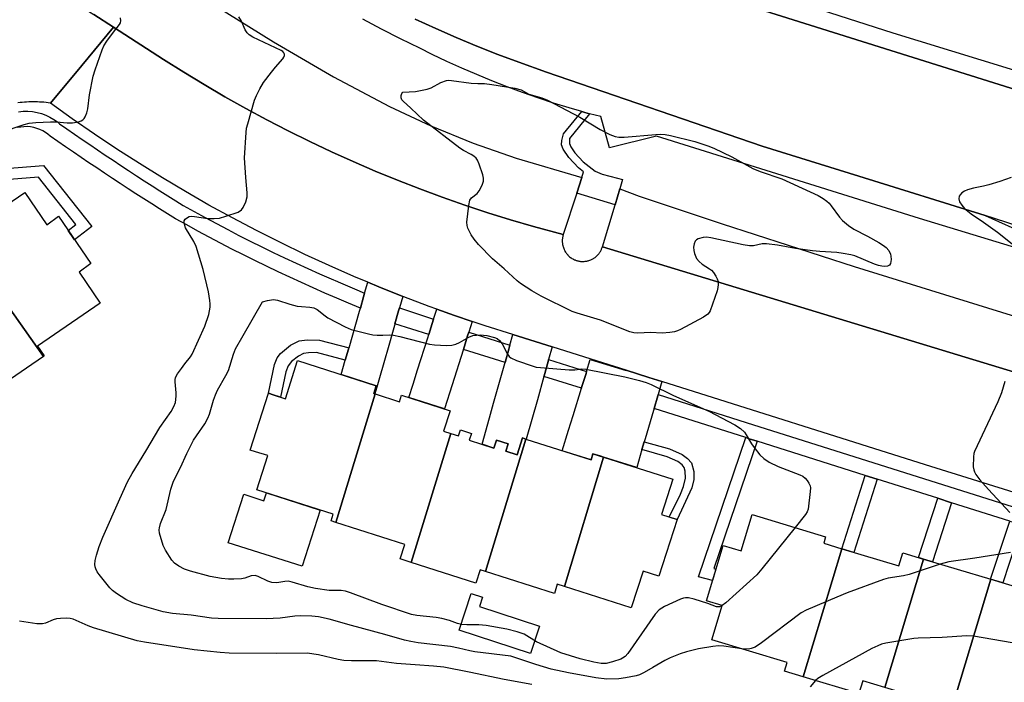
# Model space of a CAD drawing. Units: inches. Extents: x 1249765 to 1255765, y 525454 to 529454.
# Drawn here: x 1250385 to 1250648, y 526543 to 526720 of the extents above; entities that cross this region are included whole.
import ezdxf

# ---------------------------------------------------------------- set-up
doc = ezdxf.new("R2010")
doc.units = ezdxf.units.IN
doc.header["$MEASUREMENT"] = 0
for name, color, linetype in [('BLDG-Footprint', 5, 'Continuous'), ('CULTRL-Pad', 6, 'Continuous'), ('TRANS-Non Street Sidewalk', 7, 'Continuous'), ('TRANS-Parking Lot', 4, 'Continuous'), ('TRANS-Road', 130, 'Continuous'), ('TRANS-Street Sidewalk', 7, 'Continuous'), ('Undefined', 1, 'Continuous')]:
    doc.layers.add(name, color=color, linetype=linetype)

msp = doc.modelspace()

# ---------------------------------------------------------------- linework, layer by layer
at = {"layer": 'BLDG-Footprint'}
for points, elevation in [([(1250391.23, 526630.34), (1250368.7, 526662.14), (1250386.25, 526674.09), (1250392.11, 526665.48), (1250395.19, 526667.76), (1250403.87, 526655.17), (1250400.71, 526652.85), (1250406.38, 526644.52), (1250389.63, 526633.12), (1250391.43, 526630.47)], 404.26), ([(1250391.23, 526630.34), (1250374.66, 526619.06), (1250354.92, 526647.01), (1250370.68, 526657.74), (1250368, 526661.67), (1250368.7, 526662.14)], 403.64), ([(1250479.68, 526620.37), (1250469.25, 526586.02), (1250467.93, 526586.45), (1250468.5, 526588.23), (1250448.12, 526594.74), (1250451.03, 526603.88), (1250447.74, 526604.93), (1250446.39, 526605.36), (1250451.23, 526620.53), (1250452.51, 526620.12), (1250455.76, 526619.08), (1250459, 526629.23), (1250479.98, 526622.53), (1250479.33, 526620.48)], 407.95), ([(1250499.85, 526609.81), (1250489.35, 526575.4), (1250486.37, 526576.35), (1250487.59, 526580.17), (1250469.25, 526586.02), (1250479.68, 526620.37), (1250486.21, 526618.28), (1250486.75, 526619.98), (1250499.71, 526615.84), (1250497.97, 526610.41)], 407.55), ([(1250519.94, 526608.3), (1250509.18, 526572.97), (1250507.71, 526573.44), (1250506.58, 526569.9), (1250489.35, 526575.4), (1250499.85, 526609.81), (1250501.92, 526609.15), (1250502.44, 526610.78), (1250505.41, 526609.83), (1250504.82, 526608), (1250511.39, 526605.9), (1250512.07, 526608.04), (1250515.23, 526607.03), (1250514.61, 526605.07), (1250517.57, 526604.13), (1250519, 526608.6)], 407.56), ([(1250540.66, 526603.5), (1250530.19, 526569.02), (1250528.3, 526569.62), (1250527.51, 526567.12), (1250509.18, 526572.97), (1250519.94, 526608.3), (1250537.3, 526602.76), (1250537.82, 526604.4)], 407.59), ([(1250530.19, 526569.02), (1250540.66, 526603.5), (1250559.1, 526597.61), (1250556.08, 526588.15), (1250560.24, 526586.82), (1250555.42, 526571.72), (1250551.16, 526573.08), (1250548.04, 526563.32)], 407.92), ([(1250604.18, 526579.05), (1250593.87, 526544.89), (1250588.95, 526546.38), (1250589.65, 526548.69), (1250569.53, 526554.76), (1250572.28, 526563.9), (1250568.08, 526565.17), (1250572.53, 526579.92), (1250577.33, 526578.48), (1250580.25, 526588.17), (1250599.89, 526582.25), (1250599.36, 526580.5)], 405.66), ([(1250626, 526576.3), (1250615.65, 526542.06), (1250609.77, 526543.84), (1250608.73, 526540.41), (1250593.87, 526544.89), (1250604.18, 526579.05), (1250619.42, 526574.45), (1250620.48, 526577.97)], 404.13), ([(1250643.91, 526570.9), (1250632.85, 526534.16), (1250628.47, 526535.48), (1250629.22, 526537.97), (1250615.65, 526542.06), (1250626, 526576.3)], 403.26), ([(1250662.93, 526566.65), (1250653.22, 526534.62), (1250652.1, 526534.97), (1250650.27, 526528.9), (1250632.85, 526534.16), (1250643.91, 526570.9), (1250660.12, 526566), (1250660.53, 526567.37)], 402.51)]:
    msp.add_lwpolyline(points, close=True, dxfattribs=dict(at, elevation=elevation))
at = {"layer": 'CULTRL-Pad'}
for points in [[(1250450.7, 526593.92), (1250465.02, 526589.35), (1250460.24, 526574.36), (1250440.52, 526580.66), (1250444.65, 526593.59), (1250450.04, 526591.87)], [(1250523.51, 526558.41), (1250521.11, 526551.07), (1250502.12, 526557.3), (1250505.34, 526567.14), (1250508.36, 526566.15), (1250507.54, 526563.65)]]:
    msp.add_lwpolyline(points, close=True, dxfattribs=at)
at = {"layer": 'TRANS-Non Street Sidewalk'}
for points in [[(1250536.93, 526695.1), (1250531.55, 526688.45), (1250531.55, 526687.17), (1250531.91, 526686.24), (1250532.93, 526684.68), (1250535.22, 526682.23), (1250538.38, 526679.78), (1250540.28, 526679), (1250544.39, 526677.9), (1250545.7, 526677.54), (1250545.01, 526675.09), (1250543.72, 526670.79), (1250533.48, 526673.88), (1250534.83, 526678.04), (1250535.33, 526679.56), (1250533.92, 526680.66), (1250531.34, 526683.41), (1250529.88, 526685.61), (1250529.44, 526686.83), (1250529.54, 526687.97), (1250529.99, 526689.71), (1250534.82, 526695.69), (1250535.65, 526695.44)], [(1250374.87, 526672.34), (1250373.26, 526674.87), (1250381.09, 526680.51), (1250391.25, 526681.26), (1250404.1, 526664.99), (1250399.53, 526661.47), (1250397.82, 526663.94), (1250399.87, 526665.51), (1250389.89, 526678.15), (1250382.15, 526677.57)], [(1250472.74, 526632.64), (1250472.67, 526632.65), (1250472.56, 526632.28), (1250471.74, 526629.39), (1250464.05, 526631.36), (1250461.96, 526631.35), (1250460.55, 526631.14), (1250459.23, 526630.46), (1250457.35, 526628.98), (1250456.46, 526627.8), (1250455.85, 526626.26), (1250454.49, 526619.49), (1250452.51, 526620.12), (1250451.23, 526620.53), (1250452.89, 526628.22), (1250453.6, 526629.97), (1250454.45, 526631.12), (1250457.15, 526633.31), (1250459.47, 526634.52), (1250461.61, 526634.76), (1250464.9, 526634.65)], [(1250581.59, 526607.75), (1250570.07, 526573.76), (1250570.63, 526573.62), (1250569.72, 526570.61), (1250566, 526571.52), (1250578.6, 526608.7), (1250579.51, 526608.41)], [(1250550.89, 526605.51), (1250551.51, 526607.61), (1250558.23, 526605.72), (1250561.63, 526604.15), (1250562.99, 526603.15), (1250564.11, 526601.94), (1250564.7, 526599.62), (1250564.72, 526597.51), (1250564.16, 526595.33), (1250560.24, 526586.82), (1250558.13, 526587.49), (1250561.16, 526593.64), (1250562, 526595.66), (1250562.51, 526597.84), (1250562.42, 526599.72), (1250562.16, 526600.75), (1250561.59, 526601.43), (1250560.42, 526602.3), (1250557.64, 526603.61)], [(1250613.64, 526597.62), (1250607.39, 526578.08), (1250604.18, 526579.05), (1250610.44, 526598.63)], [(1250633.5, 526591.34), (1250628.37, 526575.59), (1250626, 526576.3), (1250624.7, 526576.69), (1250629.84, 526592.5)], [(1250652.25, 526585.41), (1250647.14, 526569.92), (1250643.9, 526570.9), (1250649.02, 526586.43)]]:
    msp.add_lwpolyline(points, close=True, dxfattribs=at)
at = {"layer": 'TRANS-Parking Lot'}
msp.add_lwpolyline([(1250436.82, 526724.06), (1250452.55, 526714.23), (1250468.61, 526704.96), (1250483.5, 526697.03), (1250494.54, 526691.85), (1250505.83, 526687.24), (1250517.34, 526683.24), (1250534.83, 526678.04), (1250533.48, 526673.88), (1250529.88, 526662.85), (1250521.96, 526664.99), (1250515.82, 526666.79), (1250509.72, 526668.69), (1250503.64, 526670.7), (1250497.6, 526672.82), (1250491.61, 526675.04), (1250485.65, 526677.36), (1250479.73, 526679.79), (1250473.85, 526682.32), (1250468.02, 526684.95), (1250462.24, 526687.69), (1250456.5, 526690.52), (1250450.82, 526693.45), (1250445.18, 526696.49), (1250439.61, 526699.62), (1250434.08, 526702.85), (1250428.62, 526706.17), (1250423.21, 526709.59), (1250409.94, 526718.15), (1250404.66, 526721.55)], dxfattribs=at)
msp.add_lwpolyline([(1250654.32, 526624.88), (1250597.39, 526642.21), (1250540.33, 526659.57), (1250543.72, 526670.79), (1250545.01, 526675.09), (1250550.18, 526673.11), (1250572.29, 526665.7), (1250607.49, 526654.38), (1250658.23, 526638.6), (1250654.46, 526626.77)], close=True, dxfattribs=at)
at = {"layer": 'TRANS-Road'}
for points in [[(1250384.45, 526737.72), (1250403.54, 526722.27), (1250404.66, 526721.55), (1250409.94, 526718.15), (1250401.44, 526707.98), (1250393.06, 526697.94), (1250392.49, 526698.02), (1250391.92, 526698.08), (1250391.34, 526698.14), (1250390.76, 526698.18), (1250390.18, 526698.21), (1250389.6, 526698.24), (1250389.02, 526698.26), (1250388.44, 526698.26), (1250387.86, 526698.25), (1250387.28, 526698.24), (1250386.7, 526698.21), (1250386.12, 526698.17), (1250385.55, 526698.13), (1250384.97, 526698.07), (1250384.39, 526698.01)], [(1250571.4, 526726.45), (1250669.14, 526695.66)], [(1250672.59, 526658.15), (1250644.93, 526667.15), (1250642.42, 526667.93), (1250608.75, 526678.42), (1250582.93, 526686.46), (1250525.4, 526706.21), (1250518.02, 526708.81), (1250512.42, 526710.92), (1250506.86, 526713.12), (1250501.33, 526715.42), (1250495.85, 526717.81), (1250490.41, 526720.31)], [(1250653.04, 526593.18), (1250626.48, 526601.44), (1250556.21, 526623.64), (1250552.72, 526624.74), (1250546.67, 526626.65), (1250537.31, 526629.61), (1250526.93, 526632.87), (1250516.44, 526636.18), (1250509.05, 526638.5), (1250505.57, 526639.68), (1250500.84, 526641.27), (1250496.12, 526642.96), (1250494.08, 526643.69), (1250487.35, 526646.24), (1250487.06, 526646.36), (1250480.67, 526648.9), (1250477.74, 526650.13), (1250474.04, 526651.68), (1250467.46, 526654.58), (1250460.93, 526657.58), (1250454.46, 526660.71), (1250448.04, 526663.94), (1250441.68, 526667.29), (1250435.37, 526670.74), (1250429.13, 526674.31), (1250422.95, 526677.99), (1250416.83, 526681.77), (1250410.79, 526685.66), (1250404.81, 526689.65), (1250398.9, 526693.75), (1250393.06, 526697.94), (1250401.44, 526707.98), (1250409.94, 526718.15), (1250423.21, 526709.59), (1250428.62, 526706.17), (1250434.08, 526702.85), (1250439.61, 526699.62), (1250445.18, 526696.49), (1250450.82, 526693.45), (1250456.5, 526690.52), (1250462.24, 526687.69), (1250468.02, 526684.95), (1250473.85, 526682.32), (1250479.73, 526679.79), (1250485.65, 526677.36), (1250491.61, 526675.04), (1250497.6, 526672.82), (1250503.64, 526670.7), (1250509.72, 526668.69), (1250515.82, 526666.79), (1250521.96, 526664.99), (1250529.88, 526662.85), (1250529.86, 526662.76), (1250529.78, 526662.48), (1250529.74, 526662.29), (1250529.7, 526662.11), (1250529.67, 526661.92), (1250529.65, 526661.72), (1250529.63, 526661.54), (1250529.62, 526661.44), (1250529.62, 526661.25), (1250529.62, 526661.16), (1250529.62, 526660.96), (1250529.62, 526660.87), (1250529.64, 526660.68), (1250529.66, 526660.49), (1250529.67, 526660.39), (1250529.72, 526660.11), (1250529.74, 526660.02), (1250529.78, 526659.83), (1250529.83, 526659.64), (1250529.92, 526659.37), (1250530.02, 526659.1), (1250530.09, 526658.93), (1250530.13, 526658.84), (1250530.21, 526658.67), (1250530.3, 526658.5), (1250530.35, 526658.42), (1250530.5, 526658.17), (1250530.66, 526657.94), (1250530.78, 526657.79), (1250530.9, 526657.64), (1250531.09, 526657.42), (1250531.15, 526657.35), (1250531.29, 526657.22), (1250531.5, 526657.02), (1250531.57, 526656.96), (1250531.8, 526656.78), (1250531.95, 526656.67), (1250532.03, 526656.62), (1250532.19, 526656.51), (1250532.44, 526656.37), (1250532.61, 526656.28), (1250532.86, 526656.16), (1250533.04, 526656.08), (1250533.13, 526656.05), (1250533.31, 526655.98), (1250533.49, 526655.92), (1250533.67, 526655.87), (1250533.86, 526655.82), (1250534.05, 526655.78), (1250534.14, 526655.77), (1250534.33, 526655.74), (1250534.52, 526655.71), (1250534.71, 526655.69), (1250534.9, 526655.69), (1250535.19, 526655.68), (1250535.28, 526655.69), (1250535.48, 526655.69), (1250535.75, 526655.72), (1250535.95, 526655.75), (1250536.14, 526655.78), (1250536.32, 526655.82), (1250536.51, 526655.87), (1250536.69, 526655.92), (1250536.96, 526656.01), (1250537.23, 526656.11), (1250537.41, 526656.2), (1250537.58, 526656.28), (1250537.75, 526656.37), (1250537.91, 526656.46), (1250538.07, 526656.56), (1250538.23, 526656.67), (1250538.39, 526656.78), (1250538.54, 526656.9), (1250538.68, 526657.03), (1250538.82, 526657.15), (1250538.96, 526657.29), (1250539.09, 526657.42), (1250539.22, 526657.56), (1250539.34, 526657.71), (1250539.46, 526657.86), (1250539.58, 526658.02), (1250539.68, 526658.17), (1250539.78, 526658.34), (1250539.88, 526658.5), (1250539.97, 526658.67), (1250540.05, 526658.84), (1250540.13, 526659.02), (1250540.2, 526659.2), (1250540.3, 526659.46), (1250540.33, 526659.57), (1250597.39, 526642.21), (1250654.32, 526624.88)]]:
    msp.add_lwpolyline(points, dxfattribs=at)
for points in [[(1250487.06, 526646.36), (1250486.2, 526643.34), (1250485.96, 526642.49), (1250484.98, 526639.06), (1250484.86, 526638.63), (1250482.8, 526631.42), (1250482.53, 526630.5), (1250480.32, 526622.75), (1250479.64, 526620.38), (1250479.33, 526620.48), (1250479.98, 526622.53), (1250470.63, 526625.52), (1250471.74, 526629.39), (1250472.56, 526632.28), (1250472.67, 526632.65), (1250472.74, 526632.64), (1250475.53, 526642.38), (1250475.78, 526643.25), (1250476.63, 526646.26), (1250476.9, 526647.2), (1250477.74, 526650.13), (1250480.67, 526648.9)], [(1250505.57, 526639.68), (1250504.66, 526636.78), (1250504.37, 526635.86), (1250503.23, 526632.24), (1250503.17, 526632.04), (1250500.26, 526622.78), (1250498.23, 526616.35), (1250497.98, 526616.44), (1250488.7, 526619.35), (1250489.81, 526622.91), (1250491.02, 526626.75), (1250493.72, 526635.32), (1250494, 526636.24), (1250494.92, 526639.14), (1250495.27, 526640.27), (1250496.12, 526642.96), (1250500.84, 526641.27)], [(1250526.93, 526632.87), (1250525.99, 526629.52), (1250525.85, 526629.02), (1250524.77, 526625.17), (1250524.72, 526625), (1250522.97, 526618.76), (1250520.02, 526608.28), (1250519.94, 526608.3), (1250519, 526608.6), (1250517.57, 526604.13), (1250514.61, 526605.07), (1250515.23, 526607.03), (1250512.07, 526608.04), (1250511.39, 526605.9), (1250508.21, 526606.92), (1250510.2, 526614.01), (1250511.3, 526617.9), (1250514.27, 526628.47), (1250514.36, 526628.77), (1250515.35, 526632.32), (1250515.63, 526633.31), (1250516.44, 526636.18)], [(1250546.67, 526626.65), (1250552.72, 526624.74), (1250556.21, 526623.64), (1250555.21, 526620.21), (1250555.09, 526619.8), (1250554.11, 526616.47), (1250553.96, 526615.96), (1250551.74, 526608.39), (1250551.51, 526607.61), (1250550.89, 526605.51), (1250549.48, 526600.68), (1250540.66, 526603.5), (1250539.95, 526603.72), (1250537.82, 526604.4), (1250537.29, 526602.76), (1250529.63, 526605.21), (1250531.32, 526610.7), (1250532.5, 526614.55), (1250534.75, 526621.88), (1250534.79, 526622.02), (1250535.97, 526625.84), (1250536.12, 526626.35), (1250537.1, 526629.54), (1250546.66, 526626.6)]]:
    msp.add_lwpolyline(points, close=True, dxfattribs=at)
at = {"layer": 'TRANS-Street Sidewalk'}
for points in [[(1250567.69, 526732.83), (1250617.78, 526716.7), (1250624.49, 526714.64), (1250667.1, 526701.56), (1250670.82, 526700.94), (1250674.55, 526700.39), (1250678.29, 526699.93), (1250682.04, 526699.54), (1250685.8, 526699.22), (1250689.56, 526698.99), (1250691.92, 526698.88), (1250692.92, 526700.26), (1250697.42, 526699.02), (1250698.47, 526700.49), (1250699.45, 526702), (1250700.37, 526703.56), (1250701.22, 526705.14), (1250702.02, 526706.76), (1250702.74, 526708.41), (1250702.97, 526708.96), (1250706.87, 526726.66)], [(1250669.14, 526695.66), (1250571.4, 526726.45)], [(1250655.63, 526657.77), (1250624.92, 526667.16), (1250554.72, 526689.13), (1250542.24, 526685.98), (1250539.87, 526694.31), (1250536.93, 526695.1), (1250535.65, 526695.44), (1250534.82, 526695.69), (1250531.46, 526696.66), (1250527.28, 526697.95), (1250523.13, 526699.32), (1250519.01, 526700.76), (1250514.92, 526702.27), (1250510.85, 526703.86), (1250506.81, 526705.52), (1250502.8, 526707.25), (1250498.83, 526709.06), (1250494.89, 526710.93), (1250491.61, 526712.56), (1250486.51, 526715.07), (1250481.44, 526717.64), (1250476.4, 526720.29)], [(1250490.41, 526720.31), (1250495.85, 526717.81), (1250501.33, 526715.42), (1250506.86, 526713.12), (1250512.42, 526710.92), (1250518.02, 526708.81), (1250525.4, 526706.21), (1250582.93, 526686.46), (1250608.75, 526678.42), (1250642.42, 526667.93), (1250653.91, 526662.75)], [(1250384.58, 526695.64), (1250385.82, 526695.75), (1250387.07, 526695.76), (1250388.32, 526695.65), (1250389.54, 526695.44), (1250390.73, 526695.11), (1250391.88, 526694.69), (1250392.96, 526694.18), (1250393.98, 526693.58), (1250394.92, 526692.92), (1250395.53, 526692.42), (1250397.44, 526691.08), (1250399.48, 526689.66), (1250401.53, 526688.25), (1250403.58, 526686.84), (1250405.64, 526685.44), (1250407.71, 526684.05), (1250409.78, 526682.66), (1250411.86, 526681.29), (1250413.94, 526679.92), (1250416.03, 526678.56), (1250418.12, 526677.21), (1250420.21, 526675.86), (1250422.3, 526674.53), (1250424.4, 526673.21), (1250426.5, 526671.89), (1250428.53, 526670.63), (1250431.41, 526669.02), (1250434.38, 526667.39), (1250437.36, 526665.79), (1250440.36, 526664.21), (1250443.37, 526662.65), (1250446.4, 526661.11), (1250449.44, 526659.6), (1250452.49, 526658.11), (1250455.56, 526656.64), (1250458.64, 526655.2), (1250461.73, 526653.78), (1250464.83, 526652.39), (1250467.94, 526651.02), (1250469.62, 526650.3), (1250469.84, 526650.21), (1250471.06, 526649.68), (1250474.19, 526648.36), (1250476.9, 526647.2), (1250476.63, 526646.26), (1250475.78, 526643.25), (1250472.61, 526644.56), (1250469.45, 526645.89), (1250466.29, 526647.24), (1250463.15, 526648.62), (1250460.02, 526650.03), (1250456.9, 526651.46), (1250453.79, 526652.92), (1250450.7, 526654.4), (1250447.62, 526655.9), (1250444.55, 526657.43), (1250441.49, 526658.98), (1250438.45, 526660.55), (1250435.42, 526662.15), (1250432.41, 526663.77), (1250429.42, 526665.41), (1250426.44, 526667.08), (1250424.32, 526668.39), (1250422.21, 526669.71), (1250420.1, 526671.05), (1250417.99, 526672.39), (1250415.88, 526673.74), (1250413.78, 526675.1), (1250411.68, 526676.47), (1250409.59, 526677.84), (1250407.5, 526679.23), (1250405.41, 526680.62), (1250403.33, 526682.02), (1250401.26, 526683.43), (1250399.19, 526684.85), (1250397.13, 526686.27), (1250395.07, 526687.7), (1250393.02, 526689.14), (1250392.42, 526689.64), (1250391.76, 526690.11), (1250391.04, 526690.52), (1250390.28, 526690.88), (1250389.48, 526691.18), (1250388.64, 526691.41), (1250387.78, 526691.56), (1250386.9, 526691.64), (1250386.02, 526691.63), (1250385.15, 526691.55), (1250384.3, 526691.39)], [(1250649.02, 526586.43), (1250633.5, 526591.34), (1250629.84, 526592.5), (1250613.64, 526597.62), (1250610.44, 526598.63), (1250581.59, 526607.75), (1250579.51, 526608.41), (1250578.6, 526608.7), (1250554.11, 526616.47), (1250555.09, 526619.8), (1250555.21, 526620.21), (1250580.68, 526612.11), (1250663.14, 526586.03)]]:
    msp.add_lwpolyline(points, dxfattribs=at)
for points in [[(1250495.27, 526640.27), (1250494.92, 526639.14), (1250494, 526636.24), (1250484.98, 526639.06), (1250485.96, 526642.49), (1250486.2, 526643.34)], [(1250515.63, 526633.31), (1250515.35, 526632.32), (1250514.36, 526628.77), (1250503.23, 526632.24), (1250504.37, 526635.86), (1250504.66, 526636.78)], [(1250536.12, 526626.35), (1250535.97, 526625.84), (1250534.79, 526622.02), (1250534.75, 526621.88), (1250524.72, 526625), (1250524.77, 526625.17), (1250525.85, 526629.02), (1250525.99, 526629.52)]]:
    msp.add_lwpolyline(points, close=True, dxfattribs=at)
at = {"layer": 'Undefined'}
for points, elevation in [([(1250379.98, 526690.16), (1250386.08, 526692.23), (1250387.38, 526692.58), (1250389.16, 526692.76), (1250393.05, 526692.93), (1250394.66, 526692.89), (1250397.58, 526692.65), (1250398.96, 526692.66), (1250400.56, 526692.9), (1250401.29, 526693.16), (1250401.71, 526693.42), (1250402.07, 526693.81), (1250402.36, 526694.27), (1250402.8, 526695.32), (1250403.02, 526696.43), (1250403.49, 526700.14), (1250404.46, 526705.11), (1250404.99, 526706.8), (1250406.89, 526712.11), (1250407.36, 526713.2), (1250408.14, 526714.45), (1250409.87, 526716.87), (1250411.51, 526718.88), (1250411.75, 526719.36), (1250411.84, 526719.87), (1250411.74, 526720.7)], 402), ([(1250577.53, 526552.34), (1250572.76, 526553.02), (1250571.3, 526553.12), (1250569.81, 526552.98), (1250566.01, 526552.37), (1250562.76, 526551.59), (1250561.07, 526551.01), (1250558.37, 526549.91), (1250556.96, 526549.21), (1250553.81, 526547.34), (1250551.51, 526546.08), (1250550.2, 526545.45), (1250549.37, 526545.17), (1250546.47, 526544.57), (1250544.72, 526544.37), (1250541.53, 526544.29), (1250538.56, 526544.57), (1250531.27, 526545.91), (1250526.67, 526546.97), (1250522.57, 526548.15), (1250517.26, 526549.99), (1250515.87, 526550.36), (1250506.32, 526551.52), (1250504.93, 526551.79), (1250501.97, 526552.54), (1250499.79, 526552.94), (1250491.17, 526553.96), (1250489.19, 526554.3), (1250487.52, 526554.7), (1250482.32, 526556.19), (1250473.38, 526558.55), (1250467.45, 526560.25), (1250464.55, 526560.89), (1250462.81, 526561.07), (1250459.87, 526561.14), (1250458.32, 526561.04), (1250454.39, 526560.57), (1250450.63, 526560.32), (1250437.81, 526560.4), (1250436.04, 526560.55), (1250430.62, 526561.35), (1250425.63, 526561.75), (1250423.14, 526562.21), (1250417.58, 526563.79), (1250415.08, 526564.65), (1250413.21, 526565.53), (1250410.72, 526567.11), (1250409.6, 526567.95), (1250408.88, 526568.66), (1250406.06, 526572.19), (1250405.58, 526572.9), (1250405.2, 526573.65), (1250405.02, 526574.18), (1250404.93, 526574.88), (1250405.03, 526575.93), (1250405.39, 526577.38), (1250406.1, 526579.66), (1250407.02, 526582.16), (1250411.55, 526592.37), (1250413.64, 526596.86), (1250414.85, 526599.11), (1250418.55, 526605.08), (1250422.29, 526611.39), (1250425.31, 526615.7), (1250426.04, 526616.97), (1250426.4, 526618.05), (1250426.66, 526619.74), (1250426.65, 526620.62), (1250426.33, 526623.58), (1250426.35, 526624.15), (1250426.47, 526624.69), (1250427, 526625.7), (1250428.01, 526627.17), (1250428.89, 526628.36), (1250430.47, 526630.21), (1250430.92, 526630.91), (1250434.26, 526638.44), (1250435.32, 526641.49), (1250435.66, 526643.53), (1250435.69, 526644.41), (1250435.62, 526645.28), (1250435.2, 526647.57), (1250433.78, 526653.54), (1250431.93, 526659.67), (1250431.3, 526661), (1250429.13, 526664.62), (1250428.81, 526665.59), (1250428.74, 526666.06), (1250428.78, 526666.5), (1250429.02, 526666.94), (1250429.62, 526667.45), (1250430.12, 526667.65), (1250430.66, 526667.74), (1250431.53, 526667.69), (1250435.04, 526667.14), (1250436.77, 526667.11), (1250438.19, 526667.26), (1250439.84, 526667.74), (1250443.12, 526668.87), (1250444.05, 526669.42), (1250444.53, 526670.04), (1250445.21, 526671.55), (1250445.53, 526672.9), (1250445.52, 526674.02), (1250445.16, 526678.05), (1250444.88, 526683.37), (1250445.26, 526690.07), (1250445.42, 526691.22), (1250445.7, 526692.38), (1250447.51, 526698.67), (1250448.05, 526699.98), (1250448.91, 526701.74), (1250449.94, 526703.4), (1250452.03, 526706.18), (1250453.12, 526707.53), (1250455.11, 526709.73), (1250455.36, 526710.17), (1250455.49, 526710.59), (1250455.49, 526710.98), (1250455.37, 526711.32), (1250455.08, 526711.67), (1250454.65, 526711.98), (1250447.08, 526715.54), (1250446.1, 526716.13), (1250445.55, 526716.63), (1250445, 526717.49), (1250444.02, 526719.74), (1250443.37, 526720.98)], 404), ([(1250649.37, 526678.09), (1250646.36, 526677.04), (1250643.38, 526676.12), (1250641.99, 526675.77), (1250639.37, 526675.26), (1250637.7, 526674.77), (1250636.91, 526674.43), (1250636.26, 526674.02), (1250635.75, 526673.48), (1250635.54, 526673.06), (1250635.44, 526672.36), (1250635.61, 526671.62), (1250636.2, 526670.66), (1250636.97, 526669.83), (1250638.73, 526668.39), (1250641.99, 526666.17), (1250645.72, 526663.49), (1250650.11, 526660)], 404), ([(1250572.27, 526563.9), (1250571.58, 526563.57), (1250571.21, 526563.52), (1250570.8, 526563.57), (1250568.5, 526564.43), (1250564.77, 526565.56), (1250563.33, 526565.92), (1250562.49, 526565.98), (1250561.95, 526565.88), (1250561.15, 526565.59), (1250556.91, 526563.62), (1250555.46, 526562.75), (1250554.39, 526561.61), (1250547.14, 526551.11), (1250546.4, 526550.3), (1250545.72, 526549.82), (1250545.21, 526549.57), (1250543.01, 526548.87), (1250541.32, 526548.47), (1250540.01, 526548.47), (1250538.08, 526548.83), (1250534.38, 526549.69), (1250529.25, 526551.3), (1250522.75, 526554.25), (1250519.49, 526556.25), (1250517.63, 526556.9), (1250514.83, 526557.58), (1250509.35, 526558.6), (1250507.38, 526558.72), (1250504.12, 526558.71), (1250502.77, 526558.85), (1250501.7, 526559.11), (1250499.5, 526559.93), (1250497.47, 526560.44), (1250496.02, 526560.68), (1250490.81, 526561.25), (1250489.43, 526561.51), (1250481.5, 526564.14), (1250473.16, 526567.3), (1250471.75, 526567.74), (1250470.65, 526567.89), (1250467.44, 526567.89), (1250463.77, 526568.4), (1250461.76, 526568.86), (1250457.59, 526570.13), (1250456.47, 526570.36), (1250455.65, 526570.35), (1250453.48, 526569.98), (1250452.17, 526570.02), (1250451.11, 526570.36), (1250448.5, 526571.67), (1250447.7, 526571.88), (1250446.64, 526571.8), (1250444.9, 526571.21), (1250444.05, 526571.05), (1250442.02, 526570.91), (1250440.61, 526570.95), (1250438.7, 526571.15), (1250435.66, 526571.66), (1250430.42, 526573.08), (1250428.83, 526573.62), (1250427.33, 526574.4), (1250426.18, 526575.18), (1250425.43, 526576), (1250423.78, 526578.65), (1250423.18, 526579.94), (1250422.2, 526583.22), (1250422.09, 526584.05), (1250422.13, 526584.66), (1250422.45, 526585.78), (1250423.93, 526589.56), (1250425.23, 526594.97), (1250425.94, 526597.09), (1250427.74, 526600.73), (1250429.42, 526604.42), (1250431.27, 526607.99), (1250432, 526609.21), (1250434.23, 526612.39), (1250435.06, 526613.84), (1250435.48, 526614.94), (1250436.57, 526618.65), (1250437.08, 526620.14), (1250437.66, 526621.37), (1250439.88, 526625.25), (1250440.54, 526626.59), (1250441.89, 526630.99), (1250442.44, 526632.34), (1250444.46, 526635.96), (1250449.63, 526644.87), (1250450.96, 526645.28), (1250452.6, 526645.52), (1250453.68, 526645.35), (1250456.94, 526644.31), (1250458.9, 526643.79), (1250460.03, 526643.65), (1250462.29, 526643.52), (1250463.37, 526643.33), (1250464.23, 526642.89), (1250466.39, 526641.15), (1250467.09, 526640.67), (1250471.68, 526638.22), (1250473.29, 526637.55), (1250477.89, 526636.35), (1250479.05, 526636.14), (1250480.25, 526636.05), (1250481.74, 526636.02), (1250483.53, 526636.13), (1250484.58, 526636.06), (1250486.33, 526635.67), (1250494.16, 526633.63), (1250495.53, 526633.43), (1250498.72, 526633.29), (1250500.15, 526633.34), (1250501.21, 526633.6), (1250502.23, 526634.07), (1250504.73, 526635.49), (1250505.78, 526635.89), (1250507.72, 526636.08), (1250509.47, 526635.91), (1250511.5, 526635.43), (1250512.25, 526635.1), (1250512.9, 526634.64), (1250513.61, 526633.73), (1250514.98, 526630.96), (1250515.48, 526630.3), (1250515.89, 526629.95), (1250517.43, 526629.24), (1250521.82, 526627.71), (1250522.66, 526627.52), (1250523.83, 526627.37), (1250531.48, 526626.78), (1250532.94, 526626.78), (1250534.75, 526627), (1250535.9, 526626.92), (1250546.31, 526624.95), (1250550.26, 526623.95), (1250551.97, 526623.43), (1250553.33, 526622.89), (1250559.34, 526619.95), (1250568.7, 526615.76), (1250575.68, 526612.12), (1250577.14, 526611.11), (1250578.22, 526610.13), (1250578.71, 526609.46), (1250580.14, 526607.03), (1250580.78, 526606.09), (1250582.36, 526604.08), (1250583.37, 526603.1), (1250584.86, 526602.18), (1250587.22, 526600.97), (1250593.03, 526598.79), (1250593.81, 526598.4), (1250594.4, 526597.92), (1250594.93, 526597.29), (1250595.38, 526596.58), (1250595.72, 526595.84), (1250595.82, 526595.33), (1250595.8, 526594.29), (1250595.19, 526589.65), (1250594.93, 526588.88), (1250594.47, 526588.14), (1250591.72, 526584.71)], 406), ([(1250647.71, 526623.67), (1250646.77, 526620.62), (1250645.79, 526618.28), (1250639.58, 526604.99), (1250639.41, 526604.43), (1250639.29, 526603.57), (1250639.27, 526600.93), (1250639.38, 526600.09), (1250639.56, 526599.56), (1250639.99, 526598.83), (1250641.04, 526597.44), (1250643.31, 526594.84), (1250649.02, 526588.71)], 404), ([(1250591.72, 526584.71), (1250582.87, 526573.66), (1250581.51, 526572.07), (1250573.22, 526564.66), (1250572.27, 526563.9)], 406), ([(1250649.19, 526578.09), (1250639.65, 526576.52), (1250632.74, 526575.52), (1250630.48, 526574.95)], 404), ([(1250630.48, 526574.95), (1250622.13, 526572.15), (1250620.69, 526571.84), (1250616.58, 526571.18), (1250615.3, 526570.86), (1250605.62, 526567.26), (1250602.87, 526566.15), (1250594.7, 526562.62), (1250593.39, 526561.94), (1250582.77, 526553.95), (1250581.07, 526552.8), (1250580.06, 526552.41), (1250579.28, 526552.25), (1250577.53, 526552.34)], 404), ([(1250521.51, 526542.87), (1250514.1, 526544.15), (1250504.81, 526546.15), (1250498.03, 526547.43), (1250495.27, 526547.77), (1250490.35, 526548.05), (1250485.36, 526548.47), (1250480.04, 526549.12), (1250478.25, 526549.19), (1250473.38, 526549.14), (1250471.31, 526549.24), (1250469.8, 526549.52), (1250464.62, 526550.77), (1250461.53, 526551.2), (1250453.26, 526551.09), (1250440.75, 526551.23), (1250438.4, 526551.37), (1250431.45, 526552.07), (1250418.2, 526554.11), (1250416.25, 526554.52), (1250404.53, 526557.98), (1250403.17, 526558.48), (1250399.13, 526560.23), (1250398.3, 526560.47), (1250397.47, 526560.55), (1250395.77, 526560.48), (1250394.65, 526560.33), (1250393.84, 526560.07), (1250391.75, 526559.16), (1250390.94, 526558.98), (1250389.49, 526559.05), (1250384.83, 526559.7)], 402), ([(1250679.26, 526555.91), (1250677.6, 526555.75), (1250676.16, 526555.47), (1250664.48, 526552.44), (1250663.01, 526552.27), (1250657.35, 526551.98), (1250656.17, 526552.03), (1250655.31, 526552.21), (1250650.79, 526553.65), (1250649.63, 526553.94), (1250639.3, 526555.76), (1250637.51, 526555.78), (1250630.93, 526555.41), (1250624.58, 526555.23), (1250623.45, 526555.13), (1250619.65, 526554.44), (1250615.9, 526553.87), (1250614.83, 526553.58), (1250613.81, 526553.19), (1250612.23, 526552.41), (1250599.1, 526545.23), (1250597.83, 526544.46), (1250597.18, 526543.89)], 402), ([(1250597.18, 526543.89), (1250595.78, 526542.19)], 402)]:
    msp.add_lwpolyline(points, dxfattribs=dict(at, elevation=elevation))
at = {"layer": 'Undefined', "elevation": 406}
msp.add_lwpolyline([(1250507.1, 526703.16), (1250508.89, 526703.15), (1250510.85, 526702.93), (1250516.97, 526701.94), (1250518.64, 526701.49), (1250520.73, 526700.35), (1250524.15, 526699.33), (1250525.72, 526698.68), (1250534.32, 526694.13), (1250539.71, 526690.92), (1250542.35, 526689.58), (1250543.7, 526689.03), (1250544.75, 526688.83), (1250546.11, 526688.81), (1250554.54, 526689.56), (1250555.7, 526689.61), (1250557.07, 526689.52), (1250558.48, 526689.27), (1250564.99, 526687.67), (1250568.45, 526686.56), (1250570.09, 526685.93), (1250574.9, 526683.56), (1250580.44, 526680.46), (1250582.45, 526679.67), (1250588.19, 526677.74), (1250595.78, 526674.3), (1250597.91, 526673.27), (1250599.19, 526672.51), (1250600.17, 526671.81), (1250600.83, 526671.23), (1250601.38, 526670.56), (1250603.56, 526667.46), (1250604.38, 526666.64), (1250605.94, 526665.3), (1250607.4, 526664.33), (1250611.06, 526662.44), (1250614.08, 526660.7), (1250615.32, 526659.94), (1250616, 526659.42), (1250616.7, 526658.59), (1250617.2, 526657.64), (1250617.32, 526657.07), (1250617.37, 526656.19), (1250617.2, 526655.1), (1250616.95, 526654.72), (1250616.38, 526654.42), (1250615.64, 526654.35), (1250614.84, 526654.42), (1250614.02, 526654.59), (1250612.91, 526654.98), (1250607.68, 526657.19), (1250606.57, 526657.49), (1250604.6, 526657.85), (1250602.89, 526658.06), (1250598.32, 526658.3), (1250596.39, 526658.5), (1250591.85, 526659.13), (1250587.07, 526660.02), (1250584.14, 526660.39), (1250582.98, 526660.39), (1250580.65, 526659.88), (1250579.55, 526659.84), (1250577.84, 526660.13), (1250569.25, 526662.01), (1250568.07, 526662.14), (1250567.22, 526662.07), (1250565.88, 526661.72), (1250565.43, 526661.48), (1250565.09, 526661.12), (1250564.8, 526660.36), (1250564.67, 526659.5), (1250564.71, 526658.64), (1250564.93, 526657.81), (1250565.47, 526656.49), (1250566.11, 526655.63), (1250566.95, 526654.96), (1250568.94, 526653.69), (1250569.39, 526653.32), (1250569.94, 526652.71), (1250570.56, 526651.8), (1250570.94, 526651.08), (1250571.17, 526650.33), (1250571.24, 526649.56), (1250571.14, 526648.73), (1250570.91, 526647.88), (1250569.1, 526642.54), (1250568.84, 526642.04), (1250568.49, 526641.62), (1250567.32, 526640.83), (1250561.13, 526637.53), (1250560.34, 526637.16), (1250559.52, 526636.89), (1250558.36, 526636.72), (1250556.29, 526636.59), (1250553.13, 526636.72), (1250549.78, 526636.58), (1250548.75, 526636.68), (1250547.69, 526636.93), (1250539.78, 526640.03), (1250533.64, 526641.85), (1250532.24, 526642.36), (1250523.97, 526646.4), (1250521.49, 526647.87), (1250518.46, 526649.8), (1250517.55, 526650.55), (1250514.11, 526653.75), (1250511.05, 526656.37), (1250507.3, 526660.25), (1250506.1, 526661.59), (1250505.33, 526662.78), (1250504.47, 526664.53), (1250504.23, 526665.31), (1250504.18, 526666.18), (1250504.66, 526670.61), (1250505, 526671.99), (1250505.45, 526672.63), (1250506.91, 526673.84), (1250507.45, 526674.49), (1250508.26, 526676.03), (1250508.61, 526677.11), (1250508.61, 526677.94), (1250508.41, 526678.8), (1250507.44, 526681.64), (1250506.97, 526682.73), (1250506.67, 526683.21), (1250506.07, 526683.77), (1250505.34, 526684.22), (1250503.26, 526685.31), (1250502.33, 526685.91), (1250492.58, 526693.41), (1250489.24, 526696.59), (1250487.21, 526698.4), (1250486.84, 526698.82), (1250486.6, 526699.36), (1250486.61, 526699.95), (1250486.82, 526700.49), (1250487.07, 526700.88), (1250490.47, 526701), (1250493.56, 526701.6), (1250494.63, 526701.99), (1250497.19, 526703.43), (1250498.71, 526703.95), (1250499.24, 526704.01), (1250500.06, 526703.98), (1250505.36, 526703.25)], close=True, dxfattribs=at)

doc.saveas('drawing.dxf')
